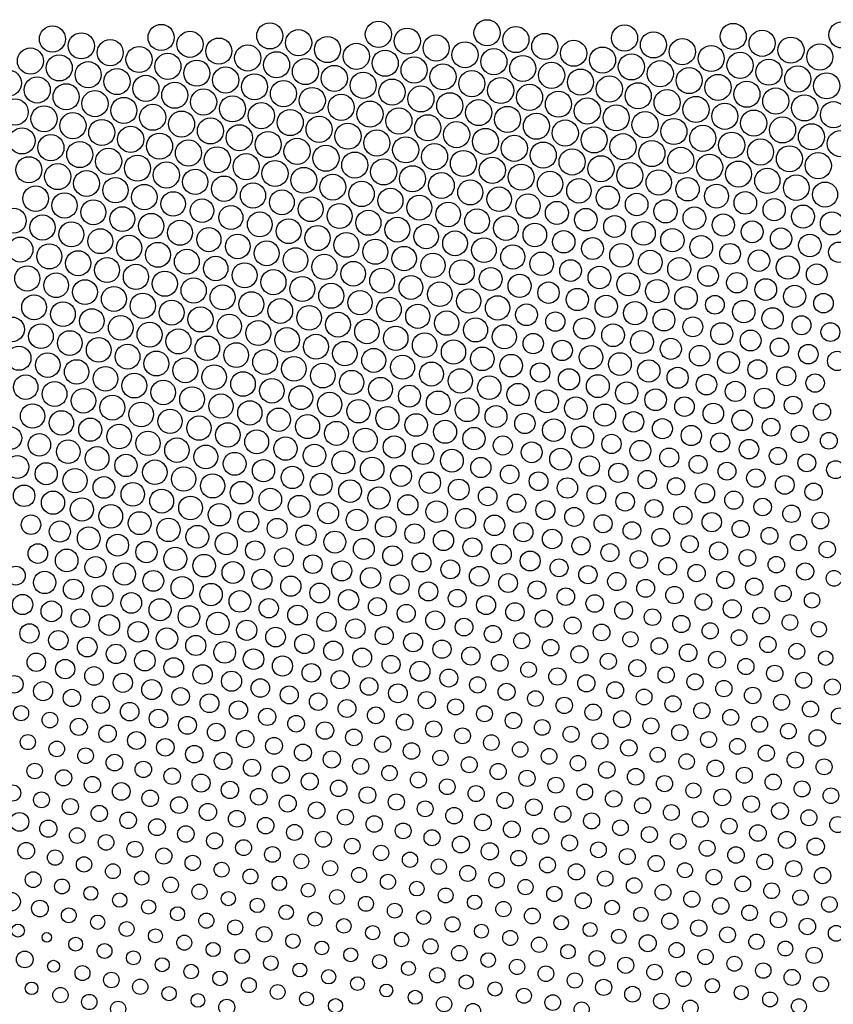
# Model space of a CAD drawing. Units: metres. Extents: x 0.2 to 17.8, y 0.2 to 23.1.
# Drawn here: x 10.2 to 14.2, y 18.2 to 23.1 of the extents above; entities that cross this region are included whole.
import ezdxf

# ---------------------------------------------------------------- set-up
doc = ezdxf.new("R2010")
doc.units = ezdxf.units.M

msp = doc.modelspace()

# ---------------------------------------------------------------- linework, layer by layer
for centre, radius in [((12.4839, 23.0423), 0.0647), ((10.3316, 23.0114), 0.0647), ((10.8697, 23.0191), 0.0647), ((11.4078, 23.0268), 0.0647), ((11.5507, 22.993), 0.0647), ((11.9458, 23.0346), 0.0647), ((12.0888, 23.0008), 0.0647), ((12.6269, 23.0085), 0.0647), ((13.1649, 23.0162), 0.0647), ((13.703, 23.024), 0.0647), ((14.2411, 23.0317), 0.0647), ((10.4746, 22.9776), 0.0647), ((10.6176, 22.9438), 0.0647), ((11.0127, 22.9853), 0.0647), ((11.1556, 22.9515), 0.0647), ((11.6937, 22.9592), 0.0647), ((12.2318, 22.967), 0.0647), ((12.7698, 22.9747), 0.0647), ((13.3079, 22.9824), 0.0647), ((13.4509, 22.9486), 0.0647), ((13.846, 22.9902), 0.0647), ((13.9889, 22.9563), 0.0647), ((10.2225, 22.9022), 0.0647), ((10.7605, 22.9099), 0.0647), ((11.2986, 22.9177), 0.0647), ((11.8367, 22.9254), 0.0647), ((12.3747, 22.9331), 0.0647), ((12.5177, 22.8993), 0.0647), ((12.9128, 22.9409), 0.0647), ((13.0558, 22.9071), 0.0647), ((13.5938, 22.9148), 0.0647), ((14.1319, 22.9225), 0.0647), ((10.3654, 22.8684), 0.0647), ((10.9035, 22.8761), 0.0647), ((11.4416, 22.8839), 0.0647), ((11.5845, 22.8501), 0.0647), ((11.9796, 22.8916), 0.0647), ((12.1226, 22.8578), 0.0647), ((12.6607, 22.8655), 0.0647), ((13.1987, 22.8733), 0.0647), ((13.7368, 22.881), 0.0647), ((13.8798, 22.8472), 0.0647), ((10.5084, 22.8346), 0.0647), ((10.6514, 22.8008), 0.0647), ((11.0465, 22.8423), 0.0647), ((11.1894, 22.8085), 0.0647), ((11.7275, 22.8163), 0.0647), ((12.2656, 22.824), 0.0647), ((12.8036, 22.8317), 0.0647), ((12.9466, 22.7979), 0.0647), ((13.3417, 22.8395), 0.0647), ((13.4847, 22.8056), 0.0647), ((14.0227, 22.8134), 0.0647), ((10.1133, 22.7931), 0.0647), ((10.2563, 22.7592), 0.0647), ((10.7944, 22.767), 0.0647), ((11.3324, 22.7747), 0.0647), ((11.8705, 22.7824), 0.0647), ((12.0134, 22.7486), 0.0647), ((12.4085, 22.7902), 0.0647), ((12.5515, 22.7564), 0.0647), ((13.0896, 22.7641), 0.0647), ((13.6276, 22.7718), 0.0647), ((14.1657, 22.7796), 0.0647), ((10.3993, 22.7254), 0.0647), ((10.9373, 22.7332), 0.0647), ((11.0803, 22.6994), 0.0647), ((11.4754, 22.7409), 0.0647), ((11.6184, 22.7071), 0.0647), ((12.1564, 22.7148), 0.0647), ((12.6945, 22.7226), 0.0647), ((13.2325, 22.7303), 0.0647), ((13.7706, 22.738), 0.0647), ((13.9136, 22.7042), 0.0647), ((10.1471, 22.6501), 0.0647), ((10.5422, 22.6916), 0.0647), ((10.6852, 22.6578), 0.0647), ((11.2233, 22.6656), 0.0647), ((11.7613, 22.6733), 0.0647), ((12.2994, 22.681), 0.0647), ((12.8374, 22.6888), 0.0647), ((12.9804, 22.6549), 0.0647), ((13.3755, 22.6965), 0.0647), ((13.5185, 22.6627), 0.0647), ((14.0565, 22.6704), 0.0647), ((10.2901, 22.6163), 0.0647), ((10.8282, 22.624), 0.0647), ((11.3662, 22.6317), 0.0647), ((11.9043, 22.6395), 0.0647), ((12.0473, 22.6057), 0.0647), ((12.4424, 22.6472), 0.0647), ((12.5853, 22.6134), 0.0647), ((13.1234, 22.6211), 0.0647), ((13.6614, 22.6289), 0.0647), ((14.1995, 22.6366), 0.0647), ((10.4331, 22.5825), 0.0647), ((10.9711, 22.5902), 0.0647), ((11.1141, 22.5564), 0.0647), ((11.5092, 22.5979), 0.0647), ((11.6522, 22.5641), 0.0647), ((12.1902, 22.5719), 0.0647), ((12.7283, 22.5796), 0.0647), ((13.2664, 22.5873), 0.0647), ((13.4093, 22.5535), 0.0647), ((13.8044, 22.5951), 0.0647), ((13.9474, 22.5613), 0.0647), ((10.1809, 22.5071), 0.0647), ((10.576, 22.5487), 0.0647), ((10.719, 22.5148), 0.0647), ((11.2571, 22.5226), 0.0647), ((11.7951, 22.5303), 0.0647), ((12.3332, 22.5381), 0.0647), ((12.4762, 22.5042), 0.0647), ((12.8713, 22.5458), 0.0647), ((13.0142, 22.512), 0.0647), ((13.5523, 22.5197), 0.0647), ((14.0904, 22.5274), 0.0647), ((10.3239, 22.4733), 0.0647), ((10.862, 22.481), 0.0647), ((11.4, 22.4888), 0.0647), ((11.543, 22.455), 0.0647), ((11.9381, 22.4965), 0.0647), ((12.0811, 22.4627), 0.0647), ((12.6191, 22.4704), 0.0647), ((13.1572, 22.4782), 0.0647), ((13.6953, 22.4859), 0.0647), ((14.2333, 22.4936), 0.0647), ((10.4669, 22.4395), 0.0647), ((11.0049, 22.4472), 0.0647), ((11.1479, 22.4134), 0.0647), ((11.686, 22.4212), 0.0647), ((12.224, 22.4289), 0.0647), ((12.7621, 22.4366), 0.0647), ((13.3002, 22.4444), 0.0647), ((13.4431, 22.4105), 0.0647), ((13.8382, 22.4521), 0.0647), ((13.9812, 22.4183), 0.0647), ((10.2147, 22.3641), 0.0647), ((10.6098, 22.4057), 0.0647), ((10.7528, 22.3719), 0.0647), ((11.2909, 22.3796), 0.0647), ((11.8289, 22.3873), 0.0647), ((12.367, 22.3951), 0.0647), ((12.51, 22.3613), 0.0646), ((12.9051, 22.4028), 0.0647), ((13.048, 22.369), 0.0646), ((13.5861, 22.3767), 0.0647), ((14.1242, 22.3845), 0.0647), ((10.3577, 22.3303), 0.0647), ((10.8958, 22.3381), 0.0647), ((11.4338, 22.3458), 0.0646), ((11.5768, 22.312), 0.0641), ((11.9719, 22.3535), 0.0647), ((12.1149, 22.3197), 0.0646), ((12.6529, 22.3275), 0.0646), ((13.191, 22.3352), 0.0646), ((13.7291, 22.3429), 0.0644), ((10.5007, 22.2965), 0.0641), ((10.6437, 22.2627), 0.0625), ((11.0387, 22.3043), 0.0624), ((11.1817, 22.2705), 0.0627), ((11.7198, 22.2782), 0.0641), ((12.2578, 22.2859), 0.064), ((12.7959, 22.2937), 0.0628), ((13.334, 22.3014), 0.0627), ((13.4769, 22.2676), 0.0578), ((13.872, 22.3091), 0.0625), ((14.015, 22.2753), 0.0634), ((10.2486, 22.2212), 0.0633), ((10.7866, 22.2289), 0.063), ((11.3247, 22.2366), 0.0625), ((11.8627, 22.2444), 0.0628), ((12.4008, 22.2521), 0.0622), ((12.5438, 22.2183), 0.0605), ((12.9389, 22.2598), 0.0607), ((13.0818, 22.226), 0.0577), ((13.6199, 22.2338), 0.0593), ((14.158, 22.2415), 0.0619), ((10.3915, 22.1874), 0.0628), ((10.9296, 22.1951), 0.0604), ((11.4677, 22.2028), 0.0616), ((11.6106, 22.169), 0.0615), ((12.0057, 22.2106), 0.0619), ((12.1487, 22.1768), 0.0616), ((12.6867, 22.1845), 0.0605), ((13.2248, 22.1922), 0.0559), ((13.7629, 22.2), 0.056), ((10.5345, 22.1536), 0.0618), ((10.6775, 22.1198), 0.0613), ((11.0726, 22.1613), 0.0583), ((11.2155, 22.1275), 0.0594), ((11.7536, 22.1352), 0.0618), ((12.2917, 22.143), 0.0608), ((12.8297, 22.1507), 0.0569), ((13.3678, 22.1584), 0.0575), ((13.5107, 22.1246), 0.0562), ((13.9058, 22.1662), 0.0549), ((14.0488, 22.1323), 0.057), ((10.1394, 22.112), 0.0621), ((10.2824, 22.0782), 0.0621), ((10.8204, 22.0859), 0.0624), ((11.3585, 22.0937), 0.0616), ((11.8966, 22.1014), 0.0619), ((12.4346, 22.1091), 0.0613), ((12.5776, 22.0753), 0.061), ((12.9727, 22.1169), 0.0559), ((13.1157, 22.0831), 0.054), ((13.6537, 22.0908), 0.055), ((14.1918, 22.0985), 0.057), ((10.4253, 22.0444), 0.0618), ((10.9634, 22.0521), 0.0619), ((11.5015, 22.0599), 0.0613), ((11.6444, 22.0261), 0.0622), ((12.0395, 22.0676), 0.0615), ((12.1825, 22.0338), 0.0605), ((12.7206, 22.0415), 0.0585), ((13.2586, 22.0493), 0.0585), ((13.7967, 22.057), 0.0542), ((10.5683, 22.0106), 0.0618), ((10.7113, 21.9768), 0.0627), ((11.1064, 22.0183), 0.0598), ((11.2493, 21.9845), 0.0608), ((11.7874, 21.9923), 0.0616), ((12.3255, 22), 0.0613), ((12.8635, 22.0077), 0.0555), ((13.4016, 22.0155), 0.0577), ((13.5446, 21.9816), 0.0565), ((13.9397, 22.0232), 0.0528), ((14.0826, 21.9894), 0.0557), ((10.1732, 21.9691), 0.0618), ((10.3162, 21.9352), 0.0622), ((10.8542, 21.943), 0.0618), ((11.3923, 21.9507), 0.0616), ((11.9304, 21.9584), 0.0621), ((12.0733, 21.9246), 0.0604), ((12.4684, 21.9662), 0.0611), ((12.6114, 21.9324), 0.0598), ((13.0065, 21.9739), 0.0542), ((13.1495, 21.9401), 0.0582), ((13.6875, 21.9478), 0.0512), ((14.2256, 21.9556), 0.0504), ((10.4591, 21.9014), 0.0621), ((10.9972, 21.9092), 0.0616), ((11.1402, 21.8754), 0.0605), ((11.5353, 21.9169), 0.0613), ((11.6782, 21.8831), 0.0624), ((12.2163, 21.8908), 0.0604), ((12.7544, 21.8986), 0.0583), ((13.2924, 21.9063), 0.059), ((13.8305, 21.914), 0.0531), ((13.9735, 21.8802), 0.0574), ((10.207, 21.8261), 0.0624), ((10.6021, 21.8676), 0.0615), ((10.7451, 21.8338), 0.0624), ((11.2831, 21.8415), 0.0618), ((11.8212, 21.8493), 0.0611), ((12.3593, 21.857), 0.0616), ((12.8973, 21.8648), 0.0537), ((13.0403, 21.8309), 0.056), ((13.4354, 21.8725), 0.0569), ((13.5784, 21.8387), 0.0513), ((14.1164, 21.8464), 0.0513), ((10.35, 21.7923), 0.0611), ((10.888, 21.8), 0.0624), ((11.4261, 21.8077), 0.0621), ((11.9642, 21.8155), 0.0615), ((12.1071, 21.7817), 0.0591), ((12.5022, 21.8232), 0.0567), ((12.6452, 21.7894), 0.0574), ((13.1833, 21.7971), 0.057), ((13.7213, 21.8049), 0.0508), ((10.4929, 21.7585), 0.0613), ((11.031, 21.7662), 0.0624), ((11.174, 21.7324), 0.0618), ((11.5691, 21.7739), 0.0618), ((11.712, 21.7401), 0.0619), ((12.2501, 21.7479), 0.0611), ((12.7882, 21.7556), 0.053), ((13.3262, 21.7633), 0.0574), ((13.8643, 21.7711), 0.0537), ((14.0073, 21.7373), 0.0549), ((10.2408, 21.6831), 0.0616), ((10.6359, 21.7247), 0.0619), ((10.7789, 21.6908), 0.0624), ((11.3169, 21.6986), 0.0618), ((11.855, 21.7063), 0.0599), ((12.3931, 21.714), 0.0599), ((12.536, 21.6802), 0.0602), ((12.9311, 21.7218), 0.055), ((13.0741, 21.688), 0.0555), ((13.4692, 21.7295), 0.056), ((13.6122, 21.6957), 0.0462), ((14.1502, 21.7034), 0.0483), ((10.3838, 21.6493), 0.061), ((10.9219, 21.657), 0.0615), ((11.4599, 21.6648), 0.0613), ((11.6029, 21.631), 0.0611), ((11.998, 21.6725), 0.061), ((12.1409, 21.6387), 0.0599), ((12.679, 21.6464), 0.054), ((13.2171, 21.6542), 0.0574), ((13.7551, 21.6619), 0.0557), ((10.5268, 21.6155), 0.0607), ((10.6697, 21.5817), 0.061), ((11.0648, 21.6232), 0.0622), ((11.2078, 21.5894), 0.0601), ((11.7459, 21.5972), 0.0615), ((12.2839, 21.6049), 0.0604), ((12.822, 21.6126), 0.0478), ((13.36, 21.6204), 0.054), ((13.8981, 21.6281), 0.053), ((10.1317, 21.574), 0.061), ((10.2746, 21.5401), 0.0611), ((10.8127, 21.5479), 0.0621), ((11.3508, 21.5556), 0.0615), ((11.8888, 21.5633), 0.0605), ((12.4269, 21.5711), 0.0596), ((12.5699, 21.5373), 0.0599), ((12.9649, 21.5788), 0.0521), ((13.1079, 21.545), 0.0562), ((13.503, 21.5865), 0.0489), ((13.646, 21.5527), 0.0543), ((14.0411, 21.5943), 0.047), ((14.184, 21.5605), 0.0466), ((10.4176, 21.5063), 0.0611), ((10.9557, 21.5141), 0.0618), ((11.4937, 21.5218), 0.0608), ((11.6367, 21.488), 0.0616), ((12.0318, 21.5295), 0.0604), ((12.1748, 21.4957), 0.0608), ((12.7128, 21.5035), 0.0504), ((13.2509, 21.5112), 0.0567), ((13.7889, 21.5189), 0.0517), ((10.5606, 21.4725), 0.0611), ((10.7035, 21.4387), 0.0613), ((11.0986, 21.4803), 0.0608), ((11.2416, 21.4465), 0.0613), ((11.7797, 21.4542), 0.0604), ((12.3177, 21.4619), 0.0601), ((12.8558, 21.4697), 0.0506), ((13.3939, 21.4774), 0.0524), ((13.9319, 21.4851), 0.046), ((14.0749, 21.4513), 0.0481), ((10.1655, 21.431), 0.0598), ((10.3084, 21.3972), 0.061), ((10.8465, 21.4049), 0.0616), ((11.3846, 21.4126), 0.0613), ((11.9226, 21.4204), 0.0593), ((12.4607, 21.4281), 0.0585), ((12.6037, 21.3943), 0.0557), ((12.9988, 21.4358), 0.058), ((13.1417, 21.402), 0.0565), ((13.5368, 21.4436), 0.0508), ((13.6798, 21.4098), 0.054), ((14.2179, 21.4175), 0.0479), ((10.4514, 21.3634), 0.0605), ((10.9895, 21.3711), 0.0615), ((11.5275, 21.3788), 0.061), ((11.6705, 21.345), 0.0611), ((12.0656, 21.3866), 0.0594), ((12.2086, 21.3528), 0.0594), ((12.7466, 21.3605), 0.0479), ((13.2847, 21.3682), 0.0552), ((13.8228, 21.376), 0.0474), ((10.5944, 21.3296), 0.0608), ((10.7373, 21.2958), 0.0615), ((11.1324, 21.3373), 0.0608), ((11.2754, 21.3035), 0.0608), ((11.8135, 21.3112), 0.0599), ((12.3515, 21.319), 0.0601), ((12.8896, 21.3267), 0.0524), ((13.0326, 21.2929), 0.0567), ((13.4277, 21.3344), 0.0522), ((13.5706, 21.3006), 0.051), ((13.9657, 21.3422), 0.047), ((14.1087, 21.3083), 0.0455), ((10.1993, 21.288), 0.0604), ((10.3422, 21.2542), 0.0613), ((10.8803, 21.2619), 0.0607), ((11.4184, 21.2697), 0.0607), ((11.9564, 21.2774), 0.0588), ((12.4945, 21.2851), 0.0582), ((12.6375, 21.2513), 0.055), ((13.1755, 21.2591), 0.055), ((13.7136, 21.2668), 0.05), ((10.4852, 21.2204), 0.0608), ((11.0233, 21.2281), 0.0616), ((11.1662, 21.1943), 0.0599), ((11.5613, 21.2359), 0.059), ((11.7043, 21.2021), 0.0604), ((12.0994, 21.2436), 0.0543), ((12.2424, 21.2098), 0.059), ((12.7804, 21.2175), 0.0567), ((13.3185, 21.2253), 0.0535), ((13.8566, 21.233), 0.0497), ((10.2331, 21.145), 0.0601), ((10.6282, 21.1866), 0.0618), ((10.7711, 21.1528), 0.0611), ((11.3092, 21.1605), 0.0601), ((11.8473, 21.1683), 0.0577), ((12.3853, 21.176), 0.0587), ((12.9234, 21.1837), 0.0562), ((13.0664, 21.1499), 0.0543), ((13.4615, 21.1915), 0.0483), ((13.6044, 21.1576), 0.0508), ((13.9995, 21.1992), 0.0437), ((14.1425, 21.1654), 0.0426), ((10.3761, 21.1112), 0.0602), ((10.9141, 21.119), 0.0601), ((11.4522, 21.1267), 0.0577), ((11.9902, 21.1344), 0.0574), ((12.1332, 21.1006), 0.0559), ((12.5283, 21.1422), 0.0542), ((12.6713, 21.1084), 0.0504), ((13.2093, 21.1161), 0.0508), ((13.7474, 21.1238), 0.0508), ((10.519, 21.0774), 0.0574), ((11.0571, 21.0852), 0.0602), ((11.2001, 21.0514), 0.0605), ((11.5951, 21.0929), 0.0596), ((11.7381, 21.0591), 0.0594), ((12.2762, 21.0668), 0.0569), ((12.8142, 21.0746), 0.056), ((13.3523, 21.0823), 0.0497), ((13.8904, 21.09), 0.0441), ((10.1239, 21.0359), 0.0555), ((10.2669, 21.0021), 0.0557), ((10.662, 21.0436), 0.0607), ((10.805, 21.0098), 0.0601), ((11.343, 21.0175), 0.0591), ((11.8811, 21.0253), 0.0591), ((12.4192, 21.033), 0.0555), ((12.9572, 21.0408), 0.0543), ((13.4953, 21.0485), 0.0502), ((13.6382, 21.0147), 0.0472), ((14.0333, 21.0562), 0.0428), ((14.1763, 21.0224), 0.0415), ((10.4099, 20.9683), 0.0585), ((10.9479, 20.976), 0.0604), ((11.486, 20.9837), 0.0577), ((12.0241, 20.9915), 0.0549), ((12.167, 20.9577), 0.0528), ((12.5621, 20.9992), 0.0474), ((12.7051, 20.9654), 0.0515), ((13.1002, 21.0069), 0.0478), ((13.2432, 20.9731), 0.0515), ((13.7812, 20.9809), 0.0481), ((10.5528, 20.9345), 0.0588), ((11.0909, 20.9422), 0.059), ((11.2339, 20.9084), 0.0567), ((11.629, 20.9499), 0.0559), ((11.7719, 20.9161), 0.0567), ((12.31, 20.9239), 0.0562), ((12.8481, 20.9316), 0.054), ((13.3861, 20.9393), 0.0472), ((13.9242, 20.9471), 0.0424), ((10.1577, 20.8929), 0.0565), ((10.3007, 20.8591), 0.0549), ((10.6958, 20.9007), 0.0555), ((10.8388, 20.8668), 0.0605), ((11.3768, 20.8746), 0.0552), ((11.9149, 20.8823), 0.0585), ((12.453, 20.89), 0.0499), ((12.991, 20.8978), 0.0499), ((13.134, 20.864), 0.0476), ((13.5291, 20.9055), 0.0445), ((13.6721, 20.8717), 0.0443), ((14.0672, 20.9133), 0.0443), ((14.2101, 20.8794), 0.0445), ((10.4437, 20.8253), 0.0601), ((10.9817, 20.833), 0.0601), ((11.5198, 20.8408), 0.0552), ((12.0579, 20.8485), 0.0519), ((12.2008, 20.8147), 0.0526), ((12.5959, 20.8562), 0.0462), ((12.7389, 20.8224), 0.0464), ((13.277, 20.8302), 0.0453), ((13.815, 20.8379), 0.0455), ((10.5866, 20.7915), 0.0537), ((10.7296, 20.7577), 0.0582), ((11.1247, 20.7992), 0.0598), ((11.2677, 20.7654), 0.0559), ((11.6628, 20.807), 0.0543), ((11.8057, 20.7732), 0.0562), ((12.3438, 20.7809), 0.0515), ((12.8819, 20.7886), 0.0504), ((13.4199, 20.7964), 0.0432), ((13.958, 20.8041), 0.0464), ((10.1915, 20.75), 0.0531), ((10.3345, 20.7161), 0.0575), ((10.8726, 20.7239), 0.0591), ((11.4106, 20.7316), 0.0559), ((11.9487, 20.7393), 0.0552), ((12.4868, 20.7471), 0.046), ((13.0248, 20.7548), 0.0458), ((13.1678, 20.721), 0.0462), ((13.5629, 20.7625), 0.0479), ((13.7059, 20.7287), 0.0451), ((14.101, 20.7703), 0.0428), ((10.4775, 20.6823), 0.0575), ((11.0155, 20.6901), 0.0585), ((11.5536, 20.6978), 0.0545), ((11.6966, 20.664), 0.0521), ((12.0917, 20.7055), 0.0499), ((12.2346, 20.6717), 0.0535), ((12.6297, 20.7133), 0.0455), ((12.7727, 20.6795), 0.047), ((13.3108, 20.6872), 0.0443), ((13.8488, 20.6949), 0.0434), ((10.6204, 20.6485), 0.0587), ((10.7634, 20.6147), 0.0567), ((11.1585, 20.6563), 0.0557), ((11.3015, 20.6225), 0.0517), ((11.8395, 20.6302), 0.0533), ((12.3776, 20.6379), 0.0497), ((12.9157, 20.6457), 0.047), ((13.4537, 20.6534), 0.0451), ((13.5967, 20.6196), 0.0479), ((13.9918, 20.6611), 0.0432), ((14.1348, 20.6273), 0.0415), ((10.2254, 20.607), 0.0483), ((10.3683, 20.5732), 0.0526), ((10.9064, 20.5809), 0.0577), ((11.4444, 20.5886), 0.0495), ((11.9825, 20.5964), 0.0513), ((12.5206, 20.6041), 0.0508), ((13.0586, 20.6118), 0.0447), ((13.2016, 20.578), 0.0439), ((13.7397, 20.5858), 0.0424), ((10.5113, 20.5394), 0.0564), ((11.0494, 20.5471), 0.0565), ((11.5874, 20.5548), 0.0502), ((11.7304, 20.521), 0.0542), ((12.1255, 20.5626), 0.0487), ((12.2684, 20.5288), 0.05), ((12.6635, 20.5703), 0.0474), ((12.8065, 20.5365), 0.0483), ((13.3446, 20.5442), 0.0443), ((13.8826, 20.552), 0.0417), ((10.6543, 20.5056), 0.0542), ((10.7972, 20.4718), 0.0528), ((11.1923, 20.5133), 0.0549), ((11.3353, 20.4795), 0.0476), ((11.8734, 20.4872), 0.0517), ((12.4114, 20.495), 0.047), ((12.9495, 20.5027), 0.0451), ((13.4875, 20.5104), 0.0424), ((13.6305, 20.4766), 0.0449), ((14.0256, 20.5182), 0.0403), ((14.1686, 20.4843), 0.0408), ((10.2592, 20.464), 0.0485), ((10.4021, 20.4302), 0.056), ((10.9402, 20.4379), 0.0572), ((11.4783, 20.4457), 0.0462), ((12.0163, 20.4534), 0.0489), ((12.5544, 20.4611), 0.0493), ((12.6974, 20.4273), 0.0493), ((13.0924, 20.4689), 0.0443), ((13.2354, 20.4351), 0.0434), ((13.7735, 20.4428), 0.0412), ((10.5451, 20.3964), 0.0524), ((11.0832, 20.4041), 0.0559), ((11.2261, 20.3703), 0.0543), ((11.6212, 20.4119), 0.046), ((11.7642, 20.3781), 0.0497), ((12.1593, 20.4196), 0.0466), ((12.3023, 20.3858), 0.0466), ((12.8403, 20.3935), 0.0445), ((13.3784, 20.4013), 0.0439), ((13.9164, 20.409), 0.0406), ((10.15, 20.3549), 0.0468), ((10.293, 20.321), 0.0554), ((10.6881, 20.3626), 0.055), ((10.831, 20.3288), 0.0515), ((11.3691, 20.3365), 0.0497), ((11.9072, 20.3443), 0.0508), ((12.4452, 20.352), 0.0485), ((12.9833, 20.3597), 0.0451), ((13.5214, 20.3675), 0.0428), ((13.6643, 20.3336), 0.043), ((14.0594, 20.3752), 0.0426), ((14.2024, 20.3414), 0.0391), ((10.4359, 20.2872), 0.0502), ((10.974, 20.295), 0.0552), ((11.5121, 20.3027), 0.05), ((12.0501, 20.3104), 0.0478), ((12.5882, 20.3182), 0.0464), ((12.7312, 20.2844), 0.0445), ((13.1263, 20.3259), 0.0451), ((13.2692, 20.2921), 0.0443), ((13.8073, 20.2998), 0.0428), ((10.5789, 20.2534), 0.0521), ((11.117, 20.2612), 0.0555), ((11.2599, 20.2274), 0.0535), ((11.655, 20.2689), 0.0489), ((11.798, 20.2351), 0.0504), ((12.1931, 20.2766), 0.0468), ((12.3361, 20.2428), 0.0441), ((12.8741, 20.2506), 0.0434), ((13.4122, 20.2583), 0.043), ((13.9503, 20.266), 0.0403), ((10.1838, 20.2119), 0.0502), ((10.3268, 20.1781), 0.0513), ((10.7219, 20.2196), 0.0512), ((10.8648, 20.1858), 0.0547), ((11.4029, 20.1935), 0.0478), ((11.941, 20.2013), 0.0447), ((12.479, 20.209), 0.0472), ((13.0171, 20.2168), 0.0432), ((13.5552, 20.2245), 0.0412), ((13.6981, 20.1907), 0.0449), ((14.0932, 20.2322), 0.0379), ((10.4697, 20.1443), 0.0462), ((11.0078, 20.152), 0.0538), ((11.5459, 20.1597), 0.0489), ((12.0839, 20.1675), 0.0447), ((12.2269, 20.1337), 0.0464), ((12.622, 20.1752), 0.0453), ((12.765, 20.1414), 0.0426), ((13.1601, 20.1829), 0.0439), ((13.303, 20.1491), 0.041), ((13.8411, 20.1569), 0.0412), ((10.6127, 20.1105), 0.0513), ((11.1508, 20.1182), 0.0557), ((11.2937, 20.0844), 0.0499), ((11.6888, 20.1259), 0.0476), ((11.8318, 20.0921), 0.0485), ((12.3699, 20.0999), 0.0437), ((12.9079, 20.1076), 0.0419), ((13.446, 20.1153), 0.0424), ((13.9841, 20.1231), 0.0387), ((10.2176, 20.0689), 0.0476), ((10.3606, 20.0351), 0.0481), ((10.7557, 20.0767), 0.0508), ((10.8987, 20.0428), 0.0531), ((11.4367, 20.0506), 0.0485), ((11.9748, 20.0583), 0.0447), ((12.5128, 20.066), 0.0424), ((13.0509, 20.0738), 0.0415), ((13.589, 20.0815), 0.0401), ((13.7319, 20.0477), 0.0389), ((14.127, 20.0893), 0.0377), ((10.5036, 20.0013), 0.0487), ((11.0416, 20.009), 0.0497), ((11.5797, 20.0168), 0.0479), ((12.1177, 20.0245), 0.047), ((12.2607, 19.9907), 0.0451), ((12.6558, 20.0322), 0.0396), ((12.7988, 19.9984), 0.0408), ((13.1939, 20.04), 0.0379), ((13.3368, 20.0062), 0.041), ((13.8749, 20.0139), 0.0403), ((10.6465, 19.9675), 0.0481), ((11.1846, 19.9752), 0.0538), ((11.3276, 19.9414), 0.0508), ((11.7227, 19.983), 0.0478), ((11.8656, 19.9492), 0.0468), ((12.4037, 19.9569), 0.0451), ((12.9417, 19.9646), 0.0428), ((13.4798, 19.9724), 0.0434), ((14.0179, 19.9801), 0.0396), ((10.2514, 19.926), 0.0458), ((10.3944, 19.8921), 0.0478), ((10.7895, 19.9337), 0.0508), ((10.9325, 19.8999), 0.0485), ((11.4705, 19.9076), 0.0499), ((12.0086, 19.9153), 0.0445), ((12.5467, 19.9231), 0.0415), ((13.0847, 19.9308), 0.0399), ((13.2277, 19.897), 0.0424), ((13.6228, 19.9385), 0.0417), ((13.7657, 19.9047), 0.0401), ((14.1608, 19.9463), 0.0359), ((10.5374, 19.8583), 0.0462), ((11.0754, 19.8661), 0.0479), ((11.6135, 19.8738), 0.046), ((12.1516, 19.8815), 0.0497), ((12.2945, 19.8477), 0.0443), ((12.6896, 19.8893), 0.0387), ((12.8326, 19.8555), 0.0428), ((13.3707, 19.8632), 0.0401), ((13.9087, 19.8709), 0.0406), ((10.1423, 19.8168), 0.0437), ((10.6803, 19.8245), 0.0474), ((10.8233, 19.7907), 0.0493), ((11.2184, 19.8323), 0.0497), ((11.3614, 19.7985), 0.0458), ((11.7565, 19.84), 0.0453), ((11.8994, 19.8062), 0.0439), ((12.4375, 19.8139), 0.0403), ((12.9756, 19.8217), 0.0424), ((13.5136, 19.8294), 0.0399), ((14.0517, 19.8371), 0.0396), ((14.1947, 19.8033), 0.0399), ((10.2852, 19.783), 0.0472), ((10.4282, 19.7492), 0.0428), ((10.9663, 19.7569), 0.0434), ((11.5043, 19.7646), 0.0445), ((12.0424, 19.7724), 0.0466), ((12.5805, 19.7801), 0.0421), ((13.1185, 19.7878), 0.0415), ((13.2615, 19.754), 0.0391), ((13.6566, 19.7956), 0.0403), ((13.7996, 19.7618), 0.0408), ((10.5712, 19.7154), 0.0428), ((11.1092, 19.7231), 0.0466), ((11.6473, 19.7308), 0.0432), ((11.7903, 19.697), 0.0443), ((12.1854, 19.7386), 0.0426), ((12.3283, 19.7048), 0.0396), ((12.7234, 19.7463), 0.0389), ((12.8664, 19.7125), 0.0403), ((13.4045, 19.7202), 0.0399), ((13.9425, 19.728), 0.0396), ((10.1761, 19.6738), 0.0377), ((10.7141, 19.6816), 0.0458), ((10.8571, 19.6478), 0.046), ((11.2522, 19.6893), 0.0455), ((11.3952, 19.6555), 0.0426), ((11.9332, 19.6632), 0.0417), ((12.4713, 19.671), 0.0394), ((13.0094, 19.6787), 0.0406), ((13.5474, 19.6864), 0.0399), ((14.0855, 19.6942), 0.0399), ((14.2285, 19.6603), 0.0396), ((10.319, 19.64), 0.0387), ((10.462, 19.6062), 0.0424), ((11.0001, 19.6139), 0.0443), ((11.5381, 19.6217), 0.0412), ((12.0762, 19.6294), 0.0408), ((12.6143, 19.6371), 0.0406), ((13.1523, 19.6449), 0.0419), ((13.2953, 19.6111), 0.0396), ((13.6904, 19.6526), 0.0396), ((13.8334, 19.6188), 0.0396), ((10.605, 19.5724), 0.043), ((11.143, 19.5801), 0.0439), ((11.6811, 19.5879), 0.0432), ((11.8241, 19.5541), 0.0412), ((12.2192, 19.5956), 0.0401), ((12.3621, 19.5618), 0.0391), ((12.7572, 19.6033), 0.0389), ((12.9002, 19.5695), 0.0396), ((13.4383, 19.5773), 0.0401), ((13.9763, 19.585), 0.0389), ((10.2099, 19.5309), 0.0374), ((10.7479, 19.5386), 0.0445), ((10.8909, 19.5048), 0.0434), ((11.286, 19.5463), 0.0432), ((11.429, 19.5125), 0.0417), ((11.967, 19.5203), 0.0403), ((12.5051, 19.528), 0.0387), ((13.0432, 19.5357), 0.0396), ((13.5812, 19.5435), 0.0396), ((13.7242, 19.5096), 0.0391), ((14.1193, 19.5512), 0.041), ((10.3529, 19.497), 0.0387), ((10.4958, 19.4632), 0.0387), ((11.0339, 19.471), 0.0432), ((11.5719, 19.4787), 0.0421), ((12.11, 19.4864), 0.0408), ((12.6481, 19.4942), 0.0382), ((12.791, 19.4604), 0.0389), ((13.1861, 19.5019), 0.0406), ((13.3291, 19.4681), 0.0374), ((13.8672, 19.4758), 0.0399), ((10.6388, 19.4294), 0.0412), ((11.1769, 19.4372), 0.0437), ((11.7149, 19.4449), 0.0426), ((11.8579, 19.4111), 0.0401), ((12.253, 19.4526), 0.0379), ((12.3959, 19.4188), 0.0396), ((12.934, 19.4266), 0.0382), ((13.4721, 19.4343), 0.0384), ((14.0101, 19.442), 0.0401), ((10.2437, 19.3879), 0.0384), ((10.7818, 19.3956), 0.0406), ((10.9247, 19.3618), 0.0408), ((11.3198, 19.4034), 0.0428), ((11.4628, 19.3695), 0.0424), ((12.0009, 19.3773), 0.0382), ((12.5389, 19.385), 0.0401), ((13.077, 19.3928), 0.0412), ((13.2199, 19.3589), 0.0412), ((13.615, 19.4005), 0.0412), ((13.758, 19.3667), 0.0396), ((14.1531, 19.4082), 0.0394), ((10.3867, 19.3541), 0.0401), ((10.5296, 19.3203), 0.0403), ((11.0677, 19.328), 0.0447), ((11.6058, 19.3357), 0.0421), ((12.1438, 19.3435), 0.0396), ((12.6819, 19.3512), 0.0401), ((12.8249, 19.3174), 0.0394), ((13.3629, 19.3251), 0.0399), ((13.901, 19.3329), 0.0399), ((10.1345, 19.2787), 0.0399), ((10.6726, 19.2865), 0.0437), ((11.2107, 19.2942), 0.043), ((11.7487, 19.3019), 0.0408), ((11.8917, 19.2681), 0.0412), ((12.2868, 19.3097), 0.0391), ((12.4298, 19.2759), 0.0399), ((12.9678, 19.2836), 0.0391), ((13.5059, 19.2913), 0.0374), ((14.0439, 19.2991), 0.0394), ((14.1869, 19.2653), 0.0389), ((10.2775, 19.2449), 0.0394), ((10.8156, 19.2527), 0.0408), ((10.9585, 19.2188), 0.0415), ((11.3536, 19.2604), 0.0412), ((11.4966, 19.2266), 0.0421), ((12.0347, 19.2343), 0.0403), ((12.5727, 19.242), 0.0403), ((13.1108, 19.2498), 0.0408), ((13.2538, 19.216), 0.0396), ((13.6489, 19.2575), 0.0419), ((13.7918, 19.2237), 0.041), ((10.4205, 19.2111), 0.0401), ((10.5634, 19.1773), 0.0403), ((11.1015, 19.185), 0.0426), ((11.6396, 19.1928), 0.0415), ((12.1776, 19.2005), 0.0394), ((12.3206, 19.1667), 0.041), ((12.7157, 19.2082), 0.0412), ((12.8587, 19.1744), 0.0406), ((13.3967, 19.1822), 0.0394), ((13.9348, 19.1899), 0.0415), ((10.1683, 19.1358), 0.0464), ((10.7064, 19.1435), 0.041), ((11.2445, 19.1512), 0.0415), ((11.3874, 19.1174), 0.0408), ((11.7825, 19.159), 0.0394), ((11.9255, 19.1252), 0.0406), ((12.4636, 19.1329), 0.0412), ((13.0016, 19.1406), 0.0399), ((13.5397, 19.1484), 0.0394), ((14.0778, 19.1561), 0.0396), ((14.2207, 19.1223), 0.0396), ((10.3113, 19.102), 0.0426), ((10.8494, 19.1097), 0.0415), ((10.9923, 19.0759), 0.0406), ((11.5304, 19.0836), 0.0396), ((12.0685, 19.0913), 0.0389), ((12.6065, 19.0991), 0.0415), ((13.1446, 19.1068), 0.0387), ((13.2876, 19.073), 0.0396), ((13.6827, 19.1145), 0.0394), ((13.8256, 19.0807), 0.0412), ((10.4543, 19.0681), 0.0387), ((10.5972, 19.0343), 0.0387), ((11.1353, 19.0421), 0.0401), ((11.6734, 19.0498), 0.0394), ((12.2114, 19.0575), 0.0396), ((12.3544, 19.0237), 0.0419), ((12.7495, 19.0653), 0.0401), ((12.8925, 19.0315), 0.0394), ((13.4305, 19.0392), 0.0387), ((13.9686, 19.0469), 0.0421), ((10.2021, 18.9928), 0.0412), ((10.7402, 19.0005), 0.0396), ((11.2783, 19.0083), 0.0394), ((11.4212, 18.9745), 0.0389), ((11.8163, 19.016), 0.0387), ((11.9593, 18.9822), 0.0379), ((12.4974, 18.9899), 0.0426), ((13.0354, 18.9977), 0.0391), ((13.5735, 19.0054), 0.0394), ((13.7165, 18.9716), 0.0408), ((14.1116, 19.0131), 0.0426), ((10.3451, 18.959), 0.0382), ((10.4881, 18.9252), 0.0379), ((10.8832, 18.9667), 0.0399), ((11.0261, 18.9329), 0.0379), ((11.5642, 18.9406), 0.0369), ((12.1023, 18.9484), 0.0377), ((12.6403, 18.9561), 0.0387), ((12.7833, 18.9223), 0.0391), ((13.1784, 18.9638), 0.0396), ((13.3214, 18.93), 0.0401), ((13.8594, 18.9378), 0.0389), ((10.6311, 18.8914), 0.0367), ((11.1691, 18.8991), 0.0369), ((11.7072, 18.9068), 0.0374), ((12.2452, 18.9146), 0.0377), ((12.3882, 18.8808), 0.0396), ((12.9263, 18.8885), 0.0403), ((13.4643, 18.8962), 0.0372), ((14.0024, 18.904), 0.0401), ((10.236, 18.8498), 0.0391), ((10.774, 18.8576), 0.0354), ((11.3121, 18.8653), 0.0369), ((11.4551, 18.8315), 0.0362), ((11.8502, 18.873), 0.0374), ((11.9931, 18.8392), 0.0374), ((12.5312, 18.847), 0.0382), ((13.0692, 18.8547), 0.0384), ((13.6073, 18.8624), 0.0389), ((13.7503, 18.8286), 0.0389), ((14.1454, 18.8702), 0.0403), ((10.3789, 18.816), 0.0367), ((10.5219, 18.7822), 0.0343), ((10.917, 18.8238), 0.0387), ((11.06, 18.7899), 0.0377), ((11.598, 18.7977), 0.0348), ((12.1361, 18.8054), 0.0364), ((12.6742, 18.8131), 0.0377), ((12.8171, 18.7793), 0.0377), ((13.2122, 18.8209), 0.0384), ((13.3552, 18.7871), 0.0389), ((13.8932, 18.7948), 0.0389), ((10.1268, 18.7407), 0.046), ((10.6649, 18.7484), 0.0356), ((11.2029, 18.7561), 0.0351), ((11.741, 18.7639), 0.0367), ((11.884, 18.7301), 0.0369), ((12.2791, 18.7716), 0.0367), ((12.422, 18.7378), 0.0356), ((12.9601, 18.7455), 0.0394), ((13.4982, 18.7533), 0.0401), ((14.0362, 18.761), 0.0382), ((10.2698, 18.7069), 0.0412), ((10.8078, 18.7146), 0.0354), ((11.3459, 18.7223), 0.0356), ((11.4889, 18.6885), 0.0364), ((12.0269, 18.6963), 0.0367), ((12.565, 18.704), 0.0377), ((13.1031, 18.7117), 0.0364), ((13.6411, 18.7195), 0.0406), ((13.7841, 18.6856), 0.0387), ((14.1792, 18.7272), 0.0387), ((10.4127, 18.673), 0.0367), ((10.5557, 18.6392), 0.0354), ((10.9508, 18.6808), 0.0351), ((11.0938, 18.647), 0.0374), ((11.6318, 18.6547), 0.0354), ((12.1699, 18.6624), 0.0348), ((12.708, 18.6702), 0.0391), ((12.8509, 18.6364), 0.0356), ((13.246, 18.6779), 0.0359), ((13.389, 18.6441), 0.0399), ((13.9271, 18.6518), 0.0403), ((10.1606, 18.5977), 0.0318), ((10.6987, 18.6054), 0.0369), ((11.2367, 18.6132), 0.0372), ((11.7748, 18.6209), 0.0362), ((11.9178, 18.5871), 0.0354), ((12.3129, 18.6286), 0.0374), ((12.4558, 18.5948), 0.0348), ((12.9939, 18.6026), 0.0348), ((13.532, 18.6103), 0.0403), ((14.07, 18.618), 0.0408), ((14.213, 18.5842), 0.0389), ((10.3036, 18.5639), 0.0237), ((10.8416, 18.5716), 0.0348), ((10.9846, 18.5378), 0.0372), ((11.3797, 18.5794), 0.0384), ((11.5227, 18.5455), 0.0359), ((12.0607, 18.5533), 0.0359), ((12.5988, 18.561), 0.0374), ((13.1369, 18.5688), 0.0359), ((13.2798, 18.5349), 0.0419), ((13.6749, 18.5765), 0.0391), ((13.8179, 18.5427), 0.0379), ((10.4465, 18.5301), 0.0343), ((10.5895, 18.4963), 0.0367), ((11.1276, 18.504), 0.0354), ((11.6656, 18.5117), 0.034), ((12.2037, 18.5195), 0.0377), ((12.3467, 18.4857), 0.0384), ((12.7418, 18.5272), 0.0379), ((12.8847, 18.4934), 0.0359), ((13.4228, 18.5011), 0.0379), ((13.9609, 18.5089), 0.0369), ((10.1944, 18.4547), 0.0412), ((10.7325, 18.4625), 0.0346), ((11.2705, 18.4702), 0.0362), ((11.8086, 18.4779), 0.0346), ((11.9516, 18.4441), 0.0351), ((12.4896, 18.4519), 0.0364), ((13.0277, 18.4596), 0.0389), ((13.5658, 18.4673), 0.0382), ((14.1038, 18.4751), 0.0401), ((10.3374, 18.4209), 0.0296), ((10.8754, 18.4287), 0.0346), ((11.0184, 18.3948), 0.0362), ((11.4135, 18.4364), 0.0362), ((11.5565, 18.4026), 0.0343), ((12.0945, 18.4103), 0.0346), ((12.6326, 18.418), 0.0377), ((13.1707, 18.4258), 0.0399), ((13.3136, 18.392), 0.0387), ((13.7087, 18.4335), 0.0369), ((13.8517, 18.3997), 0.0382), ((10.4804, 18.3871), 0.0369), ((10.6233, 18.3533), 0.0384), ((11.1614, 18.361), 0.0362), ((11.6994, 18.3688), 0.0354), ((12.2375, 18.3765), 0.0379), ((12.3805, 18.3427), 0.0351), ((12.7756, 18.3842), 0.0387), ((12.9185, 18.3504), 0.0377), ((13.4566, 18.3582), 0.0374), ((13.9947, 18.3659), 0.0399), ((10.2282, 18.3118), 0.0312), ((10.7663, 18.3195), 0.0379), ((11.3044, 18.3272), 0.0367), ((11.4473, 18.2934), 0.0367), ((11.8424, 18.335), 0.034), ((11.9854, 18.3012), 0.0318), ((12.5234, 18.3089), 0.0351), ((13.0615, 18.3166), 0.0399), ((13.5996, 18.3244), 0.0356), ((14.1376, 18.3321), 0.0372), ((10.3712, 18.278), 0.0379), ((10.5142, 18.2441), 0.0379), ((10.9093, 18.2857), 0.0354), ((11.0522, 18.2519), 0.034), ((11.5903, 18.2596), 0.0346), ((12.1284, 18.2673), 0.0346), ((12.6664, 18.2751), 0.0369), ((12.8094, 18.2413), 0.0387), ((13.2045, 18.2828), 0.0389), ((13.3474, 18.249), 0.0387), ((13.7425, 18.2905), 0.0351), ((13.8855, 18.2567), 0.0367), ((10.6571, 18.2103), 0.0372), ((11.1952, 18.2181), 0.0396), ((11.7333, 18.2258), 0.0351), ((12.2713, 18.2335), 0.0377), ((12.4143, 18.1997), 0.0372), ((12.9524, 18.2075), 0.0372), ((13.4904, 18.2152), 0.0382), ((14.0285, 18.2229), 0.0372)]:
    msp.add_circle(centre, radius)

doc.saveas('drawing.dxf')
